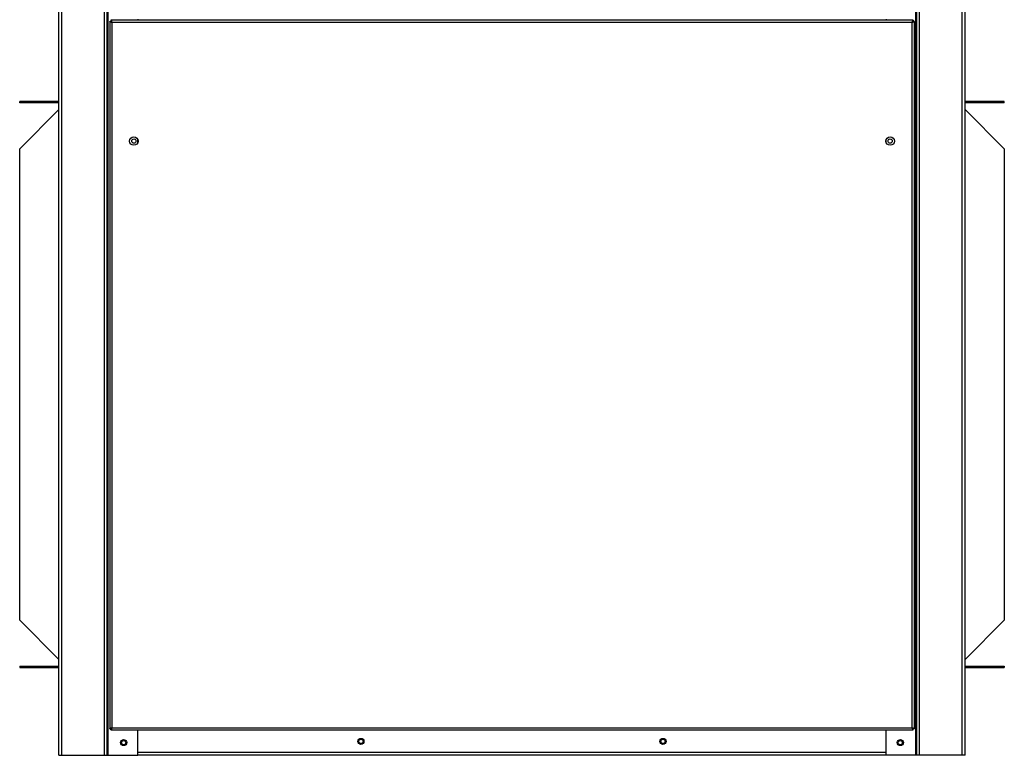
# Model space of a CAD drawing. Units: millimetres. Extents: x 693 to 7291, y 165 to 4329.
# Drawn here: x 6476 to 7291, y 1238 to 1847 of the extents above; entities that cross this region are included whole.
import ezdxf

# ---------------------------------------------------------------- set-up
doc = ezdxf.new("R2010")
doc.units = ezdxf.units.MM

msp = doc.modelspace()

# ---------------------------------------------------------------- linework, layer by layer
at = {"linetype": 'Continuous', "lineweight": 25}
for p, q in [((6508.53, 1237.94), (6508.53, 3087.94)), ((6510.79, 1237.94), (6510.79, 3087.94)), ((6546.27, 1237.94), (6546.27, 3087.94)), ((6548.53, 1237.94), (6548.53, 3087.94)), ((6549.29, 1237.94), (6549.29, 3087.94)), ((7217.69, 1237.94), (7217.69, 3087.94)), ((7218.45, 1237.94), (7218.45, 3087.94)), ((7220.71, 1237.94), (7220.71, 3087.94)), ((7256.19, 1237.94), (7256.19, 3087.94)), ((7258.45, 1237.94), (7258.45, 3087.94)), ((6550.53, 1845.43), (6550.53, 1259.95)), ((6550.53, 1845.43), (6551.53, 1845.43)), ((6551.54, 1846.44), (6551.54, 1845.44)), ((7215.52, 1846.44), (6551.54, 1846.44)), ((7214.73, 1844.64), (6552.33, 1844.64)), ((6552.33, 1844.64), (6552.33, 1260.74)), ((6573.77, 1847.44), (6573.77, 1846.44)), ((7193.21, 1847.44), (7193.21, 1846.44)), ((7214.73, 1260.74), (7214.73, 1844.64)), ((7215.52, 1846.44), (7215.52, 1845.44)), ((7216.53, 1845.43), (7215.53, 1845.43)), ((7216.53, 1259.95), (7216.53, 1845.43)), ((6476.02, 1778.14), (6476.02, 1779.14)), ((6508.53, 1779.14), (6476.02, 1779.14)), ((6508.53, 1778.14), (6476.02, 1778.14)), ((7290.96, 1779.14), (7258.45, 1779.14)), ((7290.96, 1778.14), (7258.45, 1778.14)), ((7290.96, 1778.14), (7290.96, 1779.14)), ((6476.02, 1740.03), (6508.53, 1772.54)), ((7258.45, 1772.54), (7290.96, 1740.03)), ((6573.77, 1745.12), (6573.77, 1747.77)), ((7193.21, 1745.33), (7193.21, 1747.55)), ((6476.02, 1349.86), (6476.02, 1740.03)), ((7290.96, 1740.03), (7290.96, 1349.86)), ((6508.53, 1317.35), (6476.02, 1349.86)), ((7290.96, 1349.86), (7258.45, 1317.35)), ((6476.02, 1311.74), (6508.53, 1311.74)), ((6476.02, 1311.74), (6476.02, 1310.74)), ((6476.02, 1310.74), (6508.53, 1310.74)), ((7258.45, 1311.74), (7290.96, 1311.74)), ((7258.45, 1310.74), (7290.96, 1310.74)), ((7290.96, 1311.74), (7290.96, 1310.74)), ((6550.53, 1259.95), (6551.53, 1259.95)), ((6551.54, 1258.94), (6551.54, 1259.94)), ((6551.54, 1258.94), (7215.52, 1258.94)), ((6552.33, 1260.74), (7214.73, 1260.74)), ((6573.77, 1237.94), (6573.77, 1258.94)), ((7193.21, 1237.94), (7193.21, 1258.94)), ((7215.52, 1258.94), (7215.52, 1259.94)), ((7216.53, 1259.95), (7215.53, 1259.95)), ((7193.21, 1240.2), (6573.77, 1240.2)), ((6508.53, 1237.94), (6510.79, 1237.94)), ((6510.79, 1237.94), (6546.27, 1237.94)), ((6546.27, 1237.94), (6548.53, 1237.94)), ((6548.53, 1237.94), (6549.29, 1237.94)), ((6549.29, 1237.94), (6573.77, 1237.94)), ((7193.21, 1237.94), (6573.77, 1237.94)), ((7217.69, 1237.94), (7193.21, 1237.94)), ((7218.45, 1237.94), (7217.69, 1237.94)), ((7220.71, 1237.94), (7218.45, 1237.94)), ((7256.19, 1237.94), (7220.71, 1237.94)), ((7258.45, 1237.94), (7256.19, 1237.94))]:
    msp.add_line(p, q, dxfattribs=at)
for centre, radius in [((6570.53, 1746.44), 3.5), ((6570.53, 1746.44), 1.75), ((7196.53, 1746.44), 3.5), ((7196.45, 1746.44), 1.75), ((6562.07, 1248.44), 2.5), ((6562.11, 1248.44), 1.75), ((6758.45, 1249.44), 2.5), ((6758.45, 1249.44), 1.75), ((7008.45, 1249.44), 2.5), ((7008.45, 1249.44), 1.75), ((7204.91, 1248.44), 2.5), ((7204.79, 1248.44), 1.75)]:
    msp.add_circle(centre, radius, dxfattribs=at)
for points, knots in [([(6552.33, 1844.64), (6552.12, 1844.7), (6551.7, 1844.82), (6551.14, 1844.99), (6550.73, 1845.17), (6550.55, 1845.32), (6550.53, 1845.4), (6550.53, 1845.43)], [0, 0, 0, 0, 0.222931, 0.445907, 0.668871, 0.891856, 1, 1, 1, 1]), ([(6552.33, 1844.64), (6552.21, 1844.71), (6551.99, 1844.85), (6551.72, 1845.06), (6551.56, 1845.25), (6551.54, 1845.38), (6551.53, 1845.43)], [0, 0, 0, 0, 0.275336, 0.52939, 0.783393, 1, 1, 1, 1]), ([(6551.54, 1846.44), (6551.6, 1846.42), (6551.73, 1846.36), (6551.93, 1845.94), (6552.13, 1845.35), (6552.26, 1844.88), (6552.33, 1844.64)], [0, 0, 0, 0, 0.250006, 0.499998, 0.750002, 1, 1, 1, 1]), ([(6551.54, 1845.44), (6551.6, 1845.43), (6551.73, 1845.41), (6551.93, 1845.22), (6552.13, 1844.96), (6552.26, 1844.75), (6552.33, 1844.64)], [0, 0, 0, 0, 0.250026, 0.499998, 0.750016, 1, 1, 1, 1]), ([(7214.73, 1844.64), (7214.79, 1844.85), (7214.9, 1845.27), (7215.08, 1845.83), (7215.26, 1846.24), (7215.4, 1846.42), (7215.49, 1846.44), (7215.52, 1846.44)], [0, 0, 0, 0, 0.222945, 0.445912, 0.668879, 0.891857, 1, 1, 1, 1]), ([(7214.73, 1844.64), (7214.8, 1844.76), (7214.94, 1844.98), (7215.15, 1845.25), (7215.34, 1845.41), (7215.46, 1845.43), (7215.52, 1845.44)], [0, 0, 0, 0, 0.275342, 0.529388, 0.783391, 1, 1, 1, 1]), ([(7216.53, 1845.43), (7216.5, 1845.37), (7216.45, 1845.23), (7216.03, 1845.04), (7215.43, 1844.84), (7214.96, 1844.71), (7214.73, 1844.64)], [0, 0, 0, 0, 0.250006, 0.499999, 0.750005, 1, 1, 1, 1]), ([(7215.53, 1845.43), (7215.52, 1845.37), (7215.49, 1845.23), (7215.31, 1845.04), (7215.04, 1844.84), (7214.83, 1844.71), (7214.73, 1844.64)], [0, 0, 0, 0, 0.2500197, 0.5000038, 0.7500103, 1, 1, 1, 1]), ([(6550.53, 1259.95), (6550.55, 1260.01), (6550.59, 1260.13), (6550.93, 1260.3), (6551.41, 1260.48), (6551.92, 1260.63), (6552.23, 1260.71), (6552.33, 1260.74)], [0, 0, 0, 0, 0.222951, 0.4459317, 0.6688925, 0.8918798, 1, 1, 1, 1]), ([(6551.53, 1259.95), (6551.54, 1260.02), (6551.57, 1260.16), (6551.78, 1260.37), (6552.04, 1260.56), (6552.24, 1260.69), (6552.33, 1260.74)], [0, 0, 0, 0, 0.275369, 0.529413, 0.783426, 1, 1, 1, 1]), ([(6552.33, 1260.74), (6552.26, 1260.51), (6552.13, 1260.03), (6551.93, 1259.44), (6551.73, 1259.02), (6551.6, 1258.97), (6551.54, 1258.94)], [0, 0, 0, 0, 0.249981, 0.500002, 0.749991, 1, 1, 1, 1]), ([(6552.33, 1260.74), (6552.26, 1260.64), (6552.13, 1260.43), (6551.93, 1260.16), (6551.73, 1259.98), (6551.6, 1259.95), (6551.54, 1259.94)], [0, 0, 0, 0, 0.249974, 0.499983, 0.749971, 1, 1, 1, 1]), ([(7215.52, 1258.94), (7215.45, 1258.97), (7215.32, 1259.02), (7215.12, 1259.44), (7214.92, 1260.03), (7214.79, 1260.51), (7214.73, 1260.74)], [0, 0, 0, 0, 0.250007, 0.499998, 0.750017, 1, 1, 1, 1]), ([(7214.73, 1260.74), (7214.94, 1260.68), (7215.36, 1260.57), (7215.91, 1260.39), (7216.32, 1260.21), (7216.51, 1260.07), (7216.52, 1259.98), (7216.53, 1259.95)], [0, 0, 0, 0, 0.222944, 0.445909, 0.668878, 0.891854, 1, 1, 1, 1]), ([(7215.52, 1259.94), (7215.45, 1259.95), (7215.32, 1259.98), (7215.12, 1260.16), (7214.92, 1260.43), (7214.79, 1260.64), (7214.73, 1260.74)], [0, 0, 0, 0, 0.250018, 0.500017, 0.750016, 1, 1, 1, 1]), ([(7214.73, 1260.74), (7214.84, 1260.67), (7215.07, 1260.53), (7215.33, 1260.32), (7215.5, 1260.13), (7215.52, 1260.01), (7215.53, 1259.95)], [0, 0, 0, 0, 0.2753272, 0.5293849, 0.7833927, 1, 1, 1, 1])]:
    msp.add_open_spline(points, degree=3, knots=knots, dxfattribs=at)

doc.saveas('drawing.dxf')
